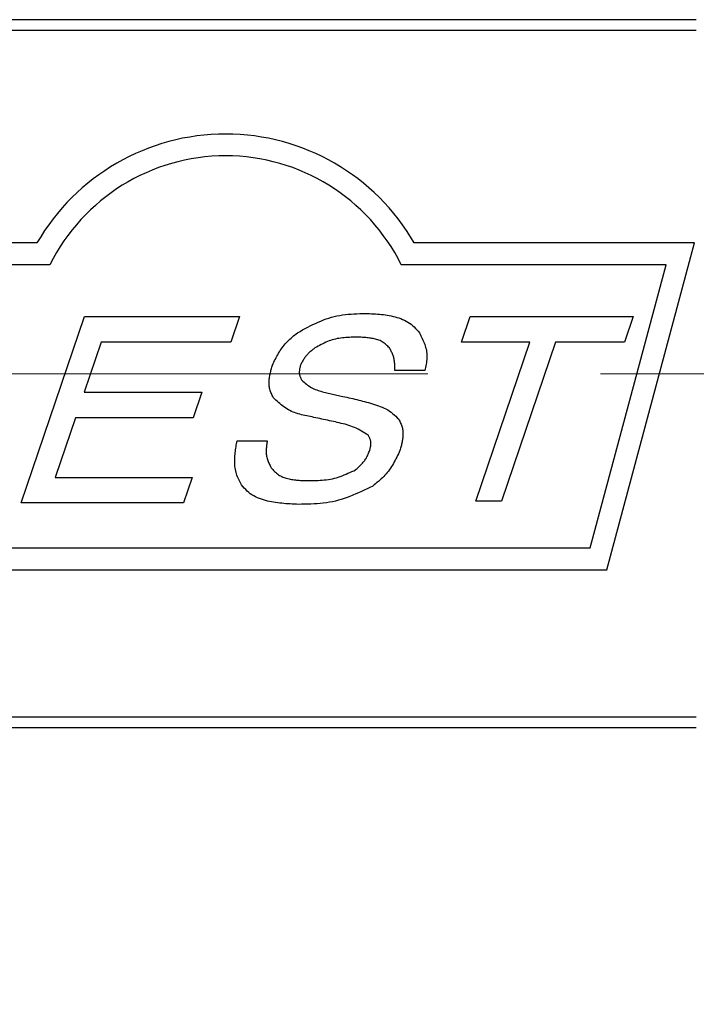
# Model space of a CAD drawing. Units: millimetres. Extents: x -266 to 266, y -196 to 195.
# Drawn here: x 238 to 244, y -159 to -150 of the extents above; entities that cross this region are included whole.
import ezdxf

# ---------------------------------------------------------------- set-up
doc = ezdxf.new("R2010")
doc.units = ezdxf.units.MM
doc.header["$LTSCALE"] = 0.25
doc.linetypes.add('CENTER', pattern=[50.8, 31.75, -6.35, 6.35, -6.35])
doc.styles.add('dcStyle0', font='ＭＳ ゴシック', dxfattribs={"width": 0.9})
doc.dimstyles.new('dc_Rotated', dxfattribs={"dimtxt": 3.5, "dimasz": 3.000226, "dimexe": 1, "dimexo": 2, "dimgap": 1, "dimtad": 3, "dimdsep": 46, "dimtxsty": 'dcStyle0', "dimblk1": 'OPEN30', "dimblk2": 'OPEN30', "dimsah": 1, "dimcen": 0.09, "dimclrd": 7, "dimclre": 7, "dimclrt": 7, "dimadec": 0, "dimazin": 2, "dimtfac": 1, "dimtdec": 4, "dimtmove": 0, "dimatfit": 3, "dimfxl": 1, "dimarcsym": 0})

# ---------------------------------------------------------------- blocks, each defined once
blk = doc.blocks.new('DC_GROUP_295 ハイドロック_245')
at = {"color": 2, "linetype": 'Continuous', "lineweight": 25}
for p, q in [((240.0457, -153.6843), (240.0442, -153.6947)), ((240.0364, -153.7669), (240.0361, -153.7771)), ((240.037, -153.7567), (240.0364, -153.7669)), ((240.0378, -153.7464), (240.037, -153.7567)), ((240.0388, -153.7361), (240.0378, -153.7464)), ((240.04, -153.7258), (240.0388, -153.7361)), ((240.0413, -153.7154), (240.04, -153.7258)), ((240.0427, -153.705), (240.0413, -153.7154)), ((240.0442, -153.6947), (240.0427, -153.705)), ((240.0361, -153.7771), (240.0362, -153.7872)), ((240.0362, -153.7872), (240.0366, -153.7973)), ((240.0366, -153.7973), (240.0373, -153.8073)), ((240.0373, -153.8073), (240.0385, -153.8173)), ((240.0385, -153.8173), (240.0402, -153.8271)), ((240.0402, -153.8271), (240.0423, -153.8369)), ((240.0423, -153.8369), (240.0449, -153.8466)), ((240.0449, -153.8466), (240.0478, -153.8563)), ((240.0478, -153.8563), (240.0511, -153.8659)), ((240.0511, -153.8659), (240.0548, -153.8754)), ((240.0548, -153.8754), (240.0587, -153.8849)), ((240.0587, -153.8849), (240.0628, -153.8943)), ((240.0628, -153.8943), (240.0671, -153.9038)), ((240.0671, -153.9038), (240.0715, -153.9132)), ((240.0715, -153.9132), (240.076, -153.9226)), ((240.076, -153.9226), (240.0806, -153.9319))]:
    blk.add_line(p, q, dxfattribs=at)
blk = doc.blocks.new('DC_GROUP_295 ハイドロック_246')
at = {"color": 2, "linetype": 'Continuous', "lineweight": 25}
for p, q in [((240.0806, -153.9319), (240.0886, -153.9407)), ((240.0886, -153.9407), (240.0966, -153.9494)), ((240.0966, -153.9494), (240.1047, -153.958)), ((240.1047, -153.958), (240.113, -153.9663)), ((240.113, -153.9663), (240.1214, -153.9744)), ((240.1214, -153.9744), (240.1301, -153.9821)), ((240.1301, -153.9821), (240.1391, -153.9894)), ((240.1391, -153.9894), (240.1485, -153.9962)), ((240.1485, -153.9962), (240.1582, -154.0025)), ((240.1582, -154.0025), (240.1683, -154.0082)), ((240.1683, -154.0082), (240.1788, -154.0134)), ((240.1788, -154.0134), (240.1895, -154.018)), ((240.1895, -154.018), (240.2005, -154.0223)), ((240.2005, -154.0223), (240.2117, -154.026)), ((240.2117, -154.026), (240.223, -154.0294)), ((240.223, -154.0294), (240.2344, -154.0324)), ((240.2344, -154.0324), (240.2459, -154.0351)), ((240.2459, -154.0351), (240.2575, -154.0375)), ((240.2575, -154.0375), (240.269, -154.0396)), ((240.269, -154.0396), (240.2806, -154.0414)), ((240.2806, -154.0414), (240.2922, -154.043)), ((240.2922, -154.043), (240.3037, -154.0444)), ((240.3037, -154.0444), (240.3154, -154.0456)), ((240.3154, -154.0456), (240.327, -154.0467)), ((240.327, -154.0467), (240.3386, -154.0476)), ((240.3386, -154.0476), (240.3503, -154.0484)), ((240.3503, -154.0484), (240.3619, -154.0491)), ((240.3619, -154.0491), (240.3736, -154.0497)), ((240.3736, -154.0497), (240.3852, -154.0503)), ((240.3852, -154.0503), (240.3969, -154.0508))]:
    blk.add_line(p, q, dxfattribs=at)
blk = doc.blocks.new('DC_GROUP_295 ハイドロック_247')
at = {"color": 2, "linetype": 'Continuous', "lineweight": 25}
for p, q in [((240.8392, -153.9599), (240.8566, -153.9517)), ((240.5504, -154.0463), (240.5693, -154.0445)), ((240.5693, -154.0445), (240.5881, -154.0424)), ((240.5881, -154.0424), (240.6068, -154.0397)), ((240.6068, -154.0397), (240.6254, -154.0366)), ((240.6254, -154.0366), (240.6438, -154.0329)), ((240.6438, -154.0329), (240.6622, -154.0286)), ((240.6622, -154.0286), (240.6803, -154.0237)), ((240.6803, -154.0237), (240.6983, -154.0182)), ((240.6983, -154.0182), (240.7162, -154.0122)), ((240.7162, -154.0122), (240.734, -154.0056)), ((240.734, -154.0056), (240.7517, -153.9987)), ((240.7517, -153.9987), (240.7693, -153.9914)), ((240.7693, -153.9914), (240.7869, -153.9838)), ((240.7869, -153.9838), (240.8044, -153.976)), ((240.8044, -153.976), (240.8218, -153.968)), ((240.8218, -153.968), (240.8392, -153.9599)), ((240.3969, -154.0508), (240.4162, -154.0507)), ((240.4162, -154.0507), (240.4355, -154.0506)), ((240.4355, -154.0506), (240.4547, -154.0504)), ((240.4547, -154.0504), (240.474, -154.05)), ((240.474, -154.05), (240.4932, -154.0495)), ((240.4932, -154.0495), (240.5123, -154.0487)), ((240.5123, -154.0487), (240.5314, -154.0476)), ((240.5314, -154.0476), (240.5504, -154.0463))]:
    blk.add_line(p, q, dxfattribs=at)
blk = doc.blocks.new('DC_GROUP_295 ハイドロック_248')
at = {"color": 2, "linetype": 'Continuous', "lineweight": 25}
for p, q in [((240.9831, -153.7818), (240.9865, -153.7734)), ((240.9381, -153.8688), (240.9432, -153.8616)), ((240.9432, -153.8616), (240.948, -153.8542)), ((240.948, -153.8542), (240.9525, -153.8466)), ((240.9525, -153.8466), (240.9569, -153.8388)), ((240.9569, -153.8388), (240.961, -153.831)), ((240.961, -153.831), (240.965, -153.823)), ((240.965, -153.823), (240.9688, -153.8149)), ((240.9688, -153.8149), (240.9725, -153.8067)), ((240.9725, -153.8067), (240.9761, -153.7984)), ((240.9761, -153.7984), (240.9796, -153.7901)), ((240.9796, -153.7901), (240.9831, -153.7818)), ((240.8566, -153.9517), (240.8634, -153.9457)), ((240.8634, -153.9457), (240.8702, -153.9397)), ((240.8702, -153.9397), (240.877, -153.9337)), ((240.877, -153.9337), (240.8837, -153.9276)), ((240.8837, -153.9276), (240.8903, -153.9215)), ((240.8903, -153.9215), (240.8968, -153.9153)), ((240.8968, -153.9153), (240.9032, -153.909)), ((240.9032, -153.909), (240.9095, -153.9026)), ((240.9095, -153.9026), (240.9156, -153.8961)), ((240.9156, -153.8961), (240.9215, -153.8895)), ((240.9215, -153.8895), (240.9273, -153.8827)), ((240.9273, -153.8827), (240.9328, -153.8759)), ((240.9328, -153.8759), (240.9381, -153.8688))]:
    blk.add_line(p, q, dxfattribs=at)
blk = doc.blocks.new('DC_GROUP_295 ハイドロック_249')
at = {"color": 2, "linetype": 'Continuous', "lineweight": 25}
for p, q in [((240.9767, -153.64), (240.974, -153.6347)), ((240.9792, -153.6453), (240.9767, -153.64)), ((240.9818, -153.6506), (240.9792, -153.6453)), ((240.9842, -153.6559), (240.9818, -153.6506)), ((240.9865, -153.6613), (240.9842, -153.6559)), ((240.9887, -153.6666), (240.9865, -153.6613)), ((240.9907, -153.672), (240.9887, -153.6666)), ((240.9924, -153.6774), (240.9907, -153.672)), ((240.994, -153.6828), (240.9924, -153.6774)), ((240.9953, -153.6883), (240.994, -153.6828)), ((240.9865, -153.7734), (240.988, -153.7676)), ((240.988, -153.7676), (240.9894, -153.7619)), ((240.9894, -153.7619), (240.9908, -153.7561)), ((240.9908, -153.7561), (240.9921, -153.7503)), ((240.9921, -153.7503), (240.9933, -153.7446)), ((240.9933, -153.7446), (240.9944, -153.7388)), ((240.9944, -153.7388), (240.9954, -153.7331)), ((240.9962, -153.6938), (240.9953, -153.6883)), ((240.9954, -153.7331), (240.9962, -153.7274)), ((240.9969, -153.6993), (240.9962, -153.6938)), ((240.9962, -153.7274), (240.9968, -153.7217)), ((240.9968, -153.7217), (240.9972, -153.7161)), ((240.9973, -153.7048), (240.9969, -153.6993)), ((240.9972, -153.7161), (240.9974, -153.7104)), ((240.9974, -153.7104), (240.9973, -153.7048))]:
    blk.add_line(p, q, dxfattribs=at)
blk = doc.blocks.new('DC_GROUP_295 ハイドロック_250')
at = {"color": 2, "linetype": 'Continuous', "lineweight": 25}
for p, q in [((240.4745, -153.4701), (240.4567, -153.4663)), ((240.4924, -153.4739), (240.4745, -153.4701)), ((240.5102, -153.4776), (240.4924, -153.4739)), ((240.528, -153.4814), (240.5102, -153.4776)), ((240.5459, -153.4852), (240.528, -153.4814)), ((240.5637, -153.489), (240.5459, -153.4852)), ((240.5816, -153.4929), (240.5637, -153.489)), ((240.5995, -153.4967), (240.5816, -153.4929)), ((240.6173, -153.5006), (240.5995, -153.4967)), ((240.6352, -153.5045), (240.6173, -153.5006)), ((240.6531, -153.5085), (240.6352, -153.5045)), ((240.671, -153.5125), (240.6531, -153.5085)), ((240.6889, -153.5165), (240.671, -153.5125)), ((240.7068, -153.5206), (240.6889, -153.5165)), ((240.7247, -153.5248), (240.7068, -153.5206)), ((240.7425, -153.5291), (240.7247, -153.5248)), ((240.7603, -153.5337), (240.7425, -153.5291)), ((240.778, -153.5386), (240.7603, -153.5337)), ((240.7954, -153.5439), (240.778, -153.5386)), ((240.8127, -153.5497), (240.7954, -153.5439)), ((240.8298, -153.556), (240.8127, -153.5497)), ((240.8466, -153.563), (240.8298, -153.556)), ((240.8631, -153.5705), (240.8466, -153.563)), ((240.8794, -153.5787), (240.8631, -153.5705)), ((240.8955, -153.5873), (240.8794, -153.5787)), ((240.9114, -153.5963), (240.8955, -153.5873)), ((240.9272, -153.6056), (240.9114, -153.5963)), ((240.9429, -153.6152), (240.9272, -153.6056)), ((240.9585, -153.6249), (240.9429, -153.6152)), ((240.974, -153.6347), (240.9585, -153.6249))]:
    blk.add_line(p, q, dxfattribs=at)
blk = doc.blocks.new('DC_GROUP_295 ハイドロック_251')
at = {"color": 2, "linetype": 'Continuous', "lineweight": 25}
for p, q in [((240.1131, -153.2994), (240.1012, -153.288)), ((240.125, -153.3108), (240.1131, -153.2994)), ((240.1371, -153.322), (240.125, -153.3108)), ((240.1492, -153.3331), (240.1371, -153.322)), ((240.1615, -153.3439), (240.1492, -153.3331)), ((240.1739, -153.3545), (240.1615, -153.3439)), ((240.1865, -153.3646), (240.1739, -153.3545)), ((240.1993, -153.3744), (240.1865, -153.3646)), ((240.2124, -153.3836), (240.1993, -153.3744)), ((240.2258, -153.3923), (240.2124, -153.3836)), ((240.2395, -153.4004), (240.2258, -153.3923)), ((240.2535, -153.4079), (240.2395, -153.4004)), ((240.2679, -153.4148), (240.2535, -153.4079)), ((240.2826, -153.421), (240.2679, -153.4148)), ((240.2975, -153.4268), (240.2826, -153.421)), ((240.3127, -153.4321), (240.2975, -153.4268)), ((240.3282, -153.437), (240.3127, -153.4321)), ((240.3438, -153.4415), (240.3282, -153.437)), ((240.3596, -153.4456), (240.3438, -153.4415)), ((240.3755, -153.4495), (240.3596, -153.4456)), ((240.3916, -153.4531), (240.3755, -153.4495)), ((240.4078, -153.4566), (240.3916, -153.4531)), ((240.4241, -153.4599), (240.4078, -153.4566)), ((240.4404, -153.4631), (240.4241, -153.4599)), ((240.4567, -153.4663), (240.4404, -153.4631))]:
    blk.add_line(p, q, dxfattribs=at)
blk = doc.blocks.new('DC_GROUP_295 ハイドロック_252')
at = {"color": 2, "linetype": 'Continuous', "lineweight": 25}
for p, q in [((240.0749, -153.06), (240.0773, -153.0501)), ((240.0773, -153.0501), (240.0798, -153.0402)), ((240.0798, -153.0402), (240.0824, -153.0303)), ((240.0824, -153.0303), (240.0851, -153.0204)), ((240.0851, -153.0204), (240.0878, -153.0105)), ((240.0878, -153.0105), (240.0906, -153.0006)), ((240.0906, -153.0006), (240.0934, -152.9908)), ((240.0627, -153.1515), (240.063, -153.1412)), ((240.063, -153.1412), (240.0636, -153.1309)), ((240.0636, -153.1309), (240.0645, -153.1206)), ((240.0645, -153.1206), (240.0657, -153.1104)), ((240.0657, -153.1104), (240.0671, -153.1002)), ((240.0671, -153.1002), (240.0688, -153.0901)), ((240.0688, -153.0901), (240.0707, -153.08)), ((240.0707, -153.08), (240.0727, -153.07)), ((240.0727, -153.07), (240.0749, -153.06)), ((240.0628, -153.1618), (240.0627, -153.1515)), ((240.0632, -153.1721), (240.0628, -153.1618)), ((240.0641, -153.1823), (240.0632, -153.1721)), ((240.0655, -153.1925), (240.0641, -153.1823)), ((240.0673, -153.2025), (240.0655, -153.1925)), ((240.0696, -153.2124), (240.0673, -153.2025)), ((240.0724, -153.2222), (240.0696, -153.2124)), ((240.0757, -153.2318), (240.0724, -153.2222)), ((240.0794, -153.2413), (240.0757, -153.2318)), ((240.0834, -153.2508), (240.0794, -153.2413)), ((240.0876, -153.2601), (240.0834, -153.2508)), ((240.092, -153.2695), (240.0876, -153.2601)), ((240.0965, -153.2787), (240.092, -153.2695)), ((240.1012, -153.288), (240.0965, -153.2787))]:
    blk.add_line(p, q, dxfattribs=at)
blk = doc.blocks.new('DC_GROUP_295 ハイドロック_253')
at = {"color": 2, "linetype": 'Continuous', "lineweight": 25}
for p, q in [((240.2203, -152.7844), (240.2308, -152.7736)), ((240.2308, -152.7736), (240.2417, -152.7631)), ((240.2417, -152.7631), (240.2528, -152.7528)), ((240.2528, -152.7528), (240.2642, -152.7426)), ((240.2642, -152.7426), (240.2758, -152.7326)), ((240.2758, -152.7326), (240.2875, -152.7228)), ((240.2875, -152.7228), (240.2993, -152.713)), ((240.2993, -152.713), (240.3112, -152.7033)), ((240.3112, -152.7033), (240.3231, -152.6936)), ((240.1491, -152.8814), (240.1569, -152.8684)), ((240.1569, -152.8684), (240.1649, -152.8555)), ((240.1649, -152.8555), (240.1732, -152.8429)), ((240.1732, -152.8429), (240.1818, -152.8306)), ((240.1818, -152.8306), (240.1909, -152.8186)), ((240.1909, -152.8186), (240.2003, -152.8069)), ((240.2003, -152.8069), (240.2101, -152.7955)), ((240.2101, -152.7955), (240.2203, -152.7844)), ((240.1068, -152.963), (240.1135, -152.9491)), ((240.1135, -152.9491), (240.1203, -152.9353)), ((240.1203, -152.9353), (240.1273, -152.9216)), ((240.1273, -152.9216), (240.1344, -152.9081)), ((240.1344, -152.9081), (240.1416, -152.8946)), ((240.1416, -152.8946), (240.1491, -152.8814)), ((240.0934, -152.9908), (240.1001, -152.9769)), ((240.1001, -152.9769), (240.1068, -152.963))]:
    blk.add_line(p, q, dxfattribs=at)
blk = doc.blocks.new('DC_GROUP_295 ハイドロック_254')
at = {"color": 2, "linetype": 'Continuous', "lineweight": 25}
for p, q in [((240.4885, -152.6071), (240.5125, -152.5961)), ((240.5125, -152.5961), (240.5366, -152.5857)), ((240.5366, -152.5857), (240.5609, -152.5759)), ((240.5609, -152.5759), (240.5854, -152.5668)), ((240.5854, -152.5668), (240.6101, -152.5584)), ((240.6101, -152.5584), (240.635, -152.5509)), ((240.635, -152.5509), (240.6602, -152.5443)), ((240.6602, -152.5443), (240.6855, -152.5386)), ((240.6855, -152.5386), (240.7112, -152.5337)), ((240.7112, -152.5337), (240.737, -152.5297)), ((240.737, -152.5297), (240.763, -152.5264)), ((240.763, -152.5264), (240.7892, -152.5237)), ((240.7892, -152.5237), (240.8155, -152.5215)), ((240.8155, -152.5215), (240.8419, -152.5197)), ((240.8419, -152.5197), (240.8685, -152.5183)), ((240.8685, -152.5183), (240.8951, -152.5171)), ((240.8951, -152.5171), (240.9217, -152.5162)), ((240.9217, -152.5162), (240.9484, -152.5153)), ((240.3231, -152.6936), (240.3466, -152.6807)), ((240.3466, -152.6807), (240.3701, -152.6678)), ((240.3701, -152.6678), (240.3936, -152.6551)), ((240.3936, -152.6551), (240.4172, -152.6426)), ((240.4172, -152.6426), (240.4409, -152.6304)), ((240.4409, -152.6304), (240.4646, -152.6185)), ((240.4646, -152.6185), (240.4885, -152.6071))]:
    blk.add_line(p, q, dxfattribs=at)
blk = doc.blocks.new('DC_GROUP_295 ハイドロック_255')
at = {"color": 2, "linetype": 'Continuous', "lineweight": 25}
for p, q in [((240.5983, -152.7745), (240.5837, -152.7808)), ((240.613, -152.7687), (240.5983, -152.7745)), ((240.6278, -152.7633), (240.613, -152.7687)), ((240.6427, -152.7584), (240.6278, -152.7633)), ((240.6579, -152.7542), (240.6427, -152.7584)), ((240.6732, -152.7505), (240.6579, -152.7542)), ((240.6886, -152.7473), (240.6732, -152.7505)), ((240.7042, -152.7445), (240.6886, -152.7473)), ((240.7198, -152.7422), (240.7042, -152.7445)), ((240.7356, -152.7402), (240.7198, -152.7422)), ((240.7515, -152.7386), (240.7356, -152.7402)), ((240.7675, -152.7373), (240.7515, -152.7386)), ((240.7835, -152.7362), (240.7675, -152.7373)), ((240.7996, -152.7354), (240.7835, -152.7362)), ((240.8157, -152.7347), (240.7996, -152.7354)), ((240.8319, -152.7341), (240.8157, -152.7347)), ((240.8481, -152.7337), (240.8319, -152.7341)), ((240.8643, -152.7332), (240.8481, -152.7337)), ((240.498, -152.8245), (240.4838, -152.8323)), ((240.5122, -152.8168), (240.498, -152.8245)), ((240.5263, -152.8091), (240.5122, -152.8168)), ((240.5406, -152.8017), (240.5263, -152.8091)), ((240.5549, -152.7944), (240.5406, -152.8017)), ((240.5692, -152.7874), (240.5549, -152.7944)), ((240.5837, -152.7808), (240.5692, -152.7874))]:
    blk.add_line(p, q, dxfattribs=at)
blk = doc.blocks.new('DC_GROUP_295 ハイドロック_256')
at = {"color": 2, "linetype": 'Continuous', "lineweight": 25}
for p, q in [((240.4379, -152.8696), (240.4317, -152.8752)), ((240.4443, -152.8641), (240.4379, -152.8696)), ((240.4507, -152.8587), (240.4443, -152.8641)), ((240.4572, -152.8533), (240.4507, -152.8587)), ((240.4638, -152.848), (240.4572, -152.8533)), ((240.4705, -152.8427), (240.4638, -152.848)), ((240.4772, -152.8375), (240.4705, -152.8427)), ((240.4838, -152.8323), (240.4772, -152.8375)), ((240.3665, -152.9608), (240.3626, -152.9682)), ((240.3705, -152.9534), (240.3665, -152.9608)), ((240.3747, -152.9461), (240.3705, -152.9534)), ((240.3789, -152.9389), (240.3747, -152.9461)), ((240.3833, -152.9318), (240.3789, -152.9389)), ((240.3879, -152.9249), (240.3833, -152.9318)), ((240.3927, -152.9181), (240.3879, -152.9249)), ((240.3976, -152.9115), (240.3927, -152.9181)), ((240.4028, -152.9051), (240.3976, -152.9115)), ((240.4083, -152.8988), (240.4028, -152.9051)), ((240.4139, -152.8927), (240.4083, -152.8988)), ((240.4196, -152.8867), (240.4139, -152.8927)), ((240.4256, -152.8809), (240.4196, -152.8867)), ((240.4317, -152.8752), (240.4256, -152.8809)), ((240.3548, -152.9832), (240.351, -152.9908)), ((240.3587, -152.9757), (240.3548, -152.9832)), ((240.3626, -152.9682), (240.3587, -152.9757))]:
    blk.add_line(p, q, dxfattribs=at)
blk = doc.blocks.new('DC_GROUP_295 ハイドロック_257')
at = {"color": 2, "linetype": 'Continuous', "lineweight": 25}
for p, q in [((240.3401, -153.0481), (240.3399, -153.0537)), ((240.3405, -153.0425), (240.3401, -153.0481)), ((240.3412, -153.0368), (240.3405, -153.0425)), ((240.342, -153.0311), (240.3412, -153.0368)), ((240.343, -153.0254), (240.342, -153.0311)), ((240.3441, -153.0196), (240.343, -153.0254)), ((240.3453, -153.0139), (240.3441, -153.0196)), ((240.3467, -153.0081), (240.3453, -153.0139)), ((240.3481, -153.0023), (240.3467, -153.0081)), ((240.3495, -152.9966), (240.3481, -153.0023)), ((240.351, -152.9908), (240.3495, -152.9966)), ((240.3399, -153.0537), (240.34, -153.0593)), ((240.34, -153.0593), (240.3403, -153.0649)), ((240.3403, -153.0649), (240.341, -153.0704)), ((240.341, -153.0704), (240.3419, -153.0759)), ((240.3419, -153.0759), (240.3432, -153.0814)), ((240.3432, -153.0814), (240.3447, -153.0868)), ((240.3447, -153.0868), (240.3465, -153.0922)), ((240.3465, -153.0922), (240.3485, -153.0976)), ((240.3485, -153.0976), (240.3507, -153.1029)), ((240.3507, -153.1029), (240.353, -153.1083)), ((240.353, -153.1083), (240.3554, -153.1136)), ((240.3554, -153.1136), (240.3579, -153.1189)), ((240.3579, -153.1189), (240.3605, -153.1242)), ((240.3605, -153.1242), (240.3631, -153.1295))]:
    blk.add_line(p, q, dxfattribs=at)
blk = doc.blocks.new('DC_GROUP_295 ハイドロック_258')
at = {"color": 2, "linetype": 'Continuous', "lineweight": 25}
for p, q in [((240.3631, -153.1295), (240.3736, -153.1385)), ((240.3736, -153.1385), (240.3842, -153.1474)), ((240.3842, -153.1474), (240.3948, -153.1561)), ((240.3948, -153.1561), (240.4055, -153.1647)), ((240.4055, -153.1647), (240.4164, -153.173)), ((240.4164, -153.173), (240.4275, -153.1809)), ((240.4275, -153.1809), (240.4389, -153.1884)), ((240.4389, -153.1884), (240.4505, -153.1953)), ((240.4505, -153.1953), (240.4624, -153.2018)), ((240.4624, -153.2018), (240.4747, -153.2076)), ((240.4747, -153.2076), (240.4872, -153.213)), ((240.4872, -153.213), (240.5, -153.2179)), ((240.5, -153.2179), (240.5129, -153.2224)), ((240.5129, -153.2224), (240.526, -153.2266)), ((240.526, -153.2266), (240.5392, -153.2306)), ((240.5392, -153.2306), (240.5525, -153.2343)), ((240.5525, -153.2343), (240.5658, -153.2379)), ((240.5658, -153.2379), (240.5791, -153.2414)), ((240.5791, -153.2414), (240.5924, -153.2448)), ((240.5924, -153.2448), (240.6057, -153.2481)), ((240.6057, -153.2481), (240.6191, -153.2513)), ((240.6191, -153.2513), (240.6324, -153.2545)), ((240.6324, -153.2545), (240.6457, -153.2576)), ((240.6457, -153.2576), (240.659, -153.2606)), ((240.659, -153.2606), (240.6723, -153.2636)), ((240.6723, -153.2636), (240.6856, -153.2665)), ((240.6856, -153.2665), (240.6989, -153.2694)), ((240.6989, -153.2694), (240.7122, -153.2723)), ((240.7122, -153.2723), (240.7255, -153.2752)), ((240.7255, -153.2752), (240.7389, -153.2781))]:
    blk.add_line(p, q, dxfattribs=at)
blk = doc.blocks.new('DC_GROUP_295 ハイドロック_259')
at = {"color": 2, "linetype": 'Continuous', "lineweight": 25}
for p, q in [((240.9622, -154.1254), (240.9362, -154.1378)), ((240.9881, -154.1129), (240.9622, -154.1254)), ((241.014, -154.1003), (240.9881, -154.1129)), ((240.7254, -154.2233), (240.6985, -154.2313)), ((240.7522, -154.2146), (240.7254, -154.2233)), ((240.7789, -154.2051), (240.7522, -154.2146)), ((240.8054, -154.1951), (240.7789, -154.2051)), ((240.8317, -154.1845), (240.8054, -154.1951)), ((240.858, -154.1733), (240.8317, -154.1845)), ((240.8841, -154.1618), (240.858, -154.1733)), ((240.9102, -154.1499), (240.8841, -154.1618)), ((240.9362, -154.1378), (240.9102, -154.1499)), ((240.3614, -154.2683), (240.3327, -154.2688)), ((240.3901, -154.2678), (240.3614, -154.2683)), ((240.4187, -154.2671), (240.3901, -154.2678)), ((240.4473, -154.2662), (240.4187, -154.2671)), ((240.4758, -154.2648), (240.4473, -154.2662)), ((240.5042, -154.2631), (240.4758, -154.2648)), ((240.5324, -154.2608), (240.5042, -154.2631)), ((240.5606, -154.2579), (240.5324, -154.2608)), ((240.5885, -154.2543), (240.5606, -154.2579)), ((240.6163, -154.2499), (240.5885, -154.2543)), ((240.6439, -154.2446), (240.6163, -154.2499)), ((240.6713, -154.2384), (240.6439, -154.2446)), ((240.6985, -154.2313), (240.6713, -154.2384))]:
    blk.add_line(p, q, dxfattribs=at)
blk = doc.blocks.new('DC_GROUP_295 ハイドロック_260')
at = {"color": 2, "linetype": 'Continuous', "lineweight": 25}
for p, q in [((239.8216, -154.1049), (239.8087, -154.0904)), ((239.8346, -154.1191), (239.8216, -154.1049)), ((239.8478, -154.133), (239.8346, -154.1191)), ((239.8615, -154.1464), (239.8478, -154.133)), ((239.8756, -154.1592), (239.8615, -154.1464)), ((239.8903, -154.1711), (239.8756, -154.1592)), ((239.9058, -154.182), (239.8903, -154.1711)), ((239.922, -154.1918), (239.9058, -154.182)), ((239.9389, -154.2007), (239.922, -154.1918)), ((239.9563, -154.2087), (239.9389, -154.2007)), ((239.9742, -154.2158), (239.9563, -154.2087)), ((239.9924, -154.2223), (239.9742, -154.2158)), ((240.0108, -154.2281), (239.9924, -154.2223)), ((240.0293, -154.2333), (240.0108, -154.2281)), ((240.0479, -154.238), (240.0293, -154.2333)), ((240.0666, -154.2422), (240.0479, -154.238)), ((240.0853, -154.246), (240.0666, -154.2422)), ((240.1041, -154.2494), (240.0853, -154.246)), ((240.123, -154.2523), (240.1041, -154.2494)), ((240.1419, -154.255), (240.123, -154.2523)), ((240.1608, -154.2573), (240.1419, -154.255)), ((240.1798, -154.2593), (240.1608, -154.2573)), ((240.1988, -154.261), (240.1798, -154.2593)), ((240.2179, -154.2625), (240.1988, -154.261)), ((240.237, -154.2639), (240.2179, -154.2625)), ((240.2561, -154.265), (240.237, -154.2639)), ((240.2752, -154.2661), (240.2561, -154.265)), ((240.2944, -154.267), (240.2752, -154.2661)), ((240.3135, -154.2679), (240.2944, -154.267)), ((240.3327, -154.2688), (240.3135, -154.2679))]:
    blk.add_line(p, q, dxfattribs=at)
blk = doc.blocks.new('DC_GROUP_295 ハイドロック_261')
at = {"color": 2, "linetype": 'Continuous', "lineweight": 25}
for p, q in [((239.766, -153.698), (239.7684, -153.6843)), ((239.7533, -153.7808), (239.7551, -153.767)), ((239.7551, -153.767), (239.757, -153.7531)), ((239.757, -153.7531), (239.7592, -153.7394)), ((239.7592, -153.7394), (239.7614, -153.7256)), ((239.7614, -153.7256), (239.7637, -153.7118)), ((239.7637, -153.7118), (239.766, -153.698)), ((239.7471, -153.8642), (239.7475, -153.8503)), ((239.7472, -153.8783), (239.7471, -153.8642)), ((239.7475, -153.8503), (239.7481, -153.8363)), ((239.7481, -153.8363), (239.749, -153.8224)), ((239.749, -153.8224), (239.7502, -153.8085)), ((239.7502, -153.8085), (239.7516, -153.7946)), ((239.7516, -153.7946), (239.7533, -153.7808)), ((239.7475, -153.8923), (239.7472, -153.8783)), ((239.7483, -153.9063), (239.7475, -153.8923)), ((239.7496, -153.9203), (239.7483, -153.9063)), ((239.7513, -153.9342), (239.7496, -153.9203)), ((239.7534, -153.948), (239.7513, -153.9342)), ((239.7561, -153.9617), (239.7534, -153.948)), ((239.7594, -153.9752), (239.7561, -153.9617)), ((239.7633, -153.9885), (239.7594, -153.9752)), ((239.7677, -154.0017), (239.7633, -153.9885)), ((239.7726, -154.0147), (239.7677, -154.0017)), ((239.778, -154.0275), (239.7726, -154.0147)), ((239.7837, -154.0403), (239.778, -154.0275)), ((239.7897, -154.0529), (239.7837, -154.0403)), ((239.7959, -154.0654), (239.7897, -154.0529)), ((239.8023, -154.078), (239.7959, -154.0654)), ((239.8087, -154.0904), (239.8023, -154.078))]:
    blk.add_line(p, q, dxfattribs=at)
blk = doc.blocks.new('DC_GROUP_295 ハイドロック_262')
at = {"color": 2, "linetype": 'Continuous', "lineweight": 25}
for p, q in [((240.8753, -152.7337), (240.8643, -152.7332)), ((240.8862, -152.7341), (240.8753, -152.7337)), ((240.8971, -152.7346), (240.8862, -152.7341)), ((240.9081, -152.7351), (240.8971, -152.7346)), ((240.919, -152.7357), (240.9081, -152.7351)), ((240.9299, -152.7364), (240.919, -152.7357)), ((240.9409, -152.7372), (240.9299, -152.7364)), ((240.9518, -152.7381), (240.9409, -152.7372)), ((240.9628, -152.7391), (240.9518, -152.7381)), ((240.9737, -152.7403), (240.9628, -152.7391)), ((240.9847, -152.7416), (240.9737, -152.7403)), ((240.9956, -152.7432), (240.9847, -152.7416)), ((241.0066, -152.7449), (240.9956, -152.7432)), ((241.0175, -152.7468), (241.0066, -152.7449)), ((241.0285, -152.749), (241.0175, -152.7468)), ((241.0393, -152.7514), (241.0285, -152.749)), ((241.0501, -152.7543), (241.0393, -152.7514)), ((241.0607, -152.7575), (241.0501, -152.7543)), ((241.0711, -152.7611), (241.0607, -152.7575)), ((241.0812, -152.7653), (241.0711, -152.7611)), ((241.091, -152.7699), (241.0812, -152.7653)), ((241.1005, -152.7752), (241.091, -152.7699)), ((241.1096, -152.7811), (241.1005, -152.7752)), ((241.1185, -152.7874), (241.1096, -152.7811)), ((241.127, -152.7942), (241.1185, -152.7874)), ((241.1354, -152.8014), (241.127, -152.7942)), ((241.1435, -152.8089), (241.1354, -152.8014)), ((241.1516, -152.8165), (241.1435, -152.8089)), ((241.1595, -152.8244), (241.1516, -152.8165)), ((241.1674, -152.8323), (241.1595, -152.8244))]:
    blk.add_line(p, q, dxfattribs=at)
blk = doc.blocks.new('DC_GROUP_295 ハイドロック_263')
at = {"color": 2, "linetype": 'Continuous', "lineweight": 25}
for p, q in [((240.9484, -152.5153), (240.9666, -152.5161)), ((240.9666, -152.5161), (240.9849, -152.517)), ((240.9849, -152.517), (241.0032, -152.5179)), ((241.0032, -152.5179), (241.0214, -152.5189)), ((241.0214, -152.5189), (241.0396, -152.5201)), ((241.0396, -152.5201), (241.0578, -152.5215)), ((241.0578, -152.5215), (241.076, -152.523)), ((241.076, -152.523), (241.0941, -152.5248)), ((241.0941, -152.5248), (241.1121, -152.5269)), ((241.1121, -152.5269), (241.1301, -152.5293)), ((241.1301, -152.5293), (241.148, -152.532)), ((241.148, -152.532), (241.1659, -152.5351)), ((241.1659, -152.5351), (241.1837, -152.5386)), ((241.1837, -152.5386), (241.2014, -152.5425)), ((241.2014, -152.5425), (241.219, -152.5469)), ((241.219, -152.5469), (241.2365, -152.5519)), ((241.2365, -152.5519), (241.2539, -152.5574)), ((241.2539, -152.5574), (241.2712, -152.5634)), ((241.2712, -152.5634), (241.2882, -152.5701)), ((241.2882, -152.5701), (241.3049, -152.5776)), ((241.3049, -152.5776), (241.3212, -152.5858)), ((241.3212, -152.5858), (241.337, -152.5948)), ((241.337, -152.5948), (241.3521, -152.6046)), ((241.3521, -152.6046), (241.3666, -152.6155)), ((241.3666, -152.6155), (241.3803, -152.6271)), ((241.3803, -152.6271), (241.3934, -152.6396)), ((241.3934, -152.6396), (241.4061, -152.6526)), ((241.4061, -152.6526), (241.4185, -152.666)), ((241.4185, -152.666), (241.4306, -152.6797)), ((241.4306, -152.6797), (241.4426, -152.6936))]:
    blk.add_line(p, q, dxfattribs=at)
blk = doc.blocks.new('DC_GROUP_295 ハイドロック_264')
at = {"color": 2, "linetype": 'Continuous', "lineweight": 25}
for p, q in [((241.4426, -152.6936), (241.4492, -152.7069)), ((241.4492, -152.7069), (241.4558, -152.7202)), ((241.4558, -152.7202), (241.4623, -152.7336)), ((241.4623, -152.7336), (241.4685, -152.7469)), ((241.4685, -152.7469), (241.4746, -152.7603)), ((241.4746, -152.7603), (241.4804, -152.7738)), ((241.4804, -152.7738), (241.4859, -152.7872)), ((241.4859, -152.7872), (241.491, -152.8007)), ((241.491, -152.8007), (241.4956, -152.8143)), ((241.4956, -152.8143), (241.4998, -152.8279)), ((241.4998, -152.8279), (241.5034, -152.8416)), ((241.5034, -152.8416), (241.5064, -152.8553)), ((241.5064, -152.8553), (241.5087, -152.8692)), ((241.5087, -152.8692), (241.5103, -152.8831)), ((241.5085, -152.9539), (241.5066, -152.9682)), ((241.51, -152.9396), (241.5085, -152.9539)), ((241.511, -152.9253), (241.51, -152.9396)), ((241.5103, -152.8831), (241.5112, -152.8971)), ((241.5114, -152.9112), (241.511, -152.9253)), ((241.5112, -152.8971), (241.5114, -152.9112)), ((241.4962, -153.0259), (241.4932, -153.0403)), ((241.4991, -153.0114), (241.4962, -153.0259)), ((241.5018, -152.997), (241.4991, -153.0114)), ((241.5043, -152.9826), (241.5018, -152.997)), ((241.5066, -152.9682), (241.5043, -152.9826))]:
    blk.add_line(p, q, dxfattribs=at)
blk = doc.blocks.new('DC_GROUP_295 ハイドロック_265')
at = {"color": 2, "linetype": 'Continuous', "lineweight": 25}
for p, q in [((240.7389, -153.2781), (240.7572, -153.282)), ((240.7572, -153.282), (240.7755, -153.286)), ((240.7755, -153.286), (240.7938, -153.2899)), ((240.7938, -153.2899), (240.8121, -153.2939)), ((240.8121, -153.2939), (240.8304, -153.298)), ((240.8304, -153.298), (240.8487, -153.3022)), ((240.8487, -153.3022), (240.867, -153.3064)), ((240.867, -153.3064), (240.8852, -153.3108)), ((240.8852, -153.3108), (240.9035, -153.3152)), ((240.9035, -153.3152), (240.9217, -153.3198)), ((240.9217, -153.3198), (240.9399, -153.3246)), ((240.9399, -153.3246), (240.958, -153.3295)), ((240.958, -153.3295), (240.9761, -153.3345)), ((240.9761, -153.3345), (240.9942, -153.3398)), ((240.9942, -153.3398), (241.0123, -153.3453)), ((241.0123, -153.3453), (241.0303, -153.351)), ((241.0303, -153.351), (241.0482, -153.357)), ((241.0482, -153.357), (241.0661, -153.3632)), ((241.0661, -153.3632), (241.0839, -153.3698)), ((241.0839, -153.3698), (241.1014, -153.3769)), ((241.1014, -153.3769), (241.1186, -153.3845)), ((241.1186, -153.3845), (241.1354, -153.3929)), ((241.1354, -153.3929), (241.1516, -153.4021)), ((241.1516, -153.4021), (241.1673, -153.4122)), ((241.1673, -153.4122), (241.1824, -153.4232)), ((241.1824, -153.4232), (241.197, -153.4349)), ((241.197, -153.4349), (241.2112, -153.4472)), ((241.2112, -153.4472), (241.2252, -153.4599)), ((241.2252, -153.4599), (241.2389, -153.473)), ((241.2389, -153.473), (241.2525, -153.4861))]:
    blk.add_line(p, q, dxfattribs=at)
blk = doc.blocks.new('DC_GROUP_295 ハイドロック_266')
at = {"color": 2, "linetype": 'Continuous', "lineweight": 25}
for p, q in [((241.2525, -153.4861), (241.257, -153.495)), ((241.257, -153.495), (241.2615, -153.504)), ((241.2615, -153.504), (241.2658, -153.5129)), ((241.2658, -153.5129), (241.27, -153.522)), ((241.27, -153.522), (241.2739, -153.5311)), ((241.2739, -153.5311), (241.2776, -153.5402)), ((241.2776, -153.5402), (241.2809, -153.5495)), ((241.2809, -153.5495), (241.2838, -153.5589)), ((241.2838, -153.5589), (241.2862, -153.5685)), ((241.2862, -153.5685), (241.2882, -153.5782)), ((241.2882, -153.5782), (241.2897, -153.5879)), ((241.2897, -153.5879), (241.2908, -153.5978)), ((241.2871, -153.6771), (241.2854, -153.6869)), ((241.2886, -153.6673), (241.2871, -153.6771)), ((241.2898, -153.6575), (241.2886, -153.6673)), ((241.2908, -153.6476), (241.2898, -153.6575)), ((241.2908, -153.5978), (241.2915, -153.6077)), ((241.2915, -153.6377), (241.2908, -153.6476)), ((241.2915, -153.6077), (241.2919, -153.6177)), ((241.2918, -153.6277), (241.2915, -153.6377)), ((241.2919, -153.6177), (241.2918, -153.6277)), ((241.2666, -153.7639), (241.2639, -153.7734)), ((241.2693, -153.7543), (241.2666, -153.7639)), ((241.2719, -153.7447), (241.2693, -153.7543)), ((241.2744, -153.7351), (241.2719, -153.7447)), ((241.2769, -153.7255), (241.2744, -153.7351)), ((241.2793, -153.7159), (241.2769, -153.7255)), ((241.2815, -153.7063), (241.2793, -153.7159)), ((241.2836, -153.6966), (241.2815, -153.7063)), ((241.2854, -153.6869), (241.2836, -153.6966))]:
    blk.add_line(p, q, dxfattribs=at)
blk = doc.blocks.new('DC_GROUP_295 ハイドロック_267')
at = {"color": 2, "linetype": 'Continuous', "lineweight": 25}
for p, q in [((241.2639, -153.7734), (241.2567, -153.7887)), ((241.2197, -153.8644), (241.2118, -153.8791)), ((241.2274, -153.8495), (241.2197, -153.8644)), ((241.2349, -153.8344), (241.2274, -153.8495)), ((241.2423, -153.8193), (241.2349, -153.8344)), ((241.2495, -153.804), (241.2423, -153.8193)), ((241.2567, -153.7887), (241.2495, -153.804)), ((241.1682, -153.9496), (241.1584, -153.9628)), ((241.1776, -153.936), (241.1682, -153.9496)), ((241.1866, -153.9222), (241.1776, -153.936)), ((241.1953, -153.908), (241.1866, -153.9222)), ((241.2037, -153.8937), (241.1953, -153.908)), ((241.2118, -153.8791), (241.2037, -153.8937)), ((241.0908, -154.0352), (241.0784, -154.0464)), ((241.103, -154.0239), (241.0908, -154.0352)), ((241.1148, -154.0122), (241.103, -154.0239)), ((241.1263, -154.0004), (241.1148, -154.0122)), ((241.1375, -153.9882), (241.1263, -154.0004)), ((241.1482, -153.9757), (241.1375, -153.9882)), ((241.1584, -153.9628), (241.1482, -153.9757)), ((241.0271, -154.0897), (241.014, -154.1003)), ((241.0401, -154.079), (241.0271, -154.0897)), ((241.053, -154.0682), (241.0401, -154.079)), ((241.0658, -154.0574), (241.053, -154.0682)), ((241.0784, -154.0464), (241.0658, -154.0574))]:
    blk.add_line(p, q, dxfattribs=at)
blk = doc.blocks.new('DC_GROUP_295 ハイドロック_268')
at = {"color": 2, "linetype": 'Continuous', "lineweight": 25}
for p, q in [((241.1716, -152.84), (241.1674, -152.8323)), ((241.1758, -152.8478), (241.1716, -152.84)), ((241.18, -152.8555), (241.1758, -152.8478)), ((241.184, -152.8633), (241.18, -152.8555)), ((241.1879, -152.8711), (241.184, -152.8633)), ((241.1917, -152.879), (241.1879, -152.8711)), ((241.1952, -152.8869), (241.1917, -152.879)), ((241.1985, -152.8949), (241.1952, -152.8869)), ((241.2016, -152.9029), (241.1985, -152.8949)), ((241.2044, -152.911), (241.2016, -152.9029)), ((241.2068, -152.9192), (241.2044, -152.911)), ((241.209, -152.9275), (241.2068, -152.9192)), ((241.2108, -152.9358), (241.209, -152.9275)), ((241.2122, -152.9443), (241.2108, -152.9358)), ((241.2135, -152.9528), (241.2122, -152.9443)), ((241.2144, -152.9613), (241.2135, -152.9528)), ((241.2151, -152.97), (241.2144, -152.9613)), ((241.2157, -152.9787), (241.2151, -152.97)), ((241.216, -152.9874), (241.2157, -152.9787)), ((241.2158, -153.0403), (241.216, -153.0315)), ((241.2162, -152.9961), (241.216, -152.9874)), ((241.216, -153.0315), (241.2162, -153.0226)), ((241.2163, -153.0049), (241.2162, -152.9961)), ((241.2162, -153.0226), (241.2163, -153.0138)), ((241.2163, -153.0138), (241.2163, -153.0049))]:
    blk.add_line(p, q, dxfattribs=at)
blk = doc.blocks.new('_Open30')
at = {"color": 0, "linetype": 'ByBlock', "lineweight": -2}
for p, q in [((-1, 0.267949), (0, 0)), ((0, 0), (-1, -0.267949)), ((0, 0), (-1, 0))]:
    blk.add_line(p, q, dxfattribs=at)
blk = doc.blocks.new('*D343')
at = {"color": 7, "linetype": 'Continuous', "lineweight": 13}
for p, q in [((147.6639, -154.0688), (147.6639, -175.3431)), ((250.6774, -158.0688), (250.6774, -175.3431)), ((147.6639, -174.3431), (250.6774, -174.3431))]:
    blk.add_line(p, q, dxfattribs=at)
at = {"color": 7, "xscale": 3.000230533929425, "yscale": 3.000163160504256}
for p, rotation in [((147.6639, -174.3431), 180), ((250.6774, -174.3431), 360)]:
    blk.add_blockref('_Open30', p, dxfattribs=dict(at, rotation=rotation))
at = {"color": 7, "insert": (199.1706, -173.3431), "char_height": 3.5, "width": 17.5, "attachment_point": 8, "style": 'dcStyle0'}
blk.add_mtext('\\T1.00;(103)', dxfattribs=at)

msp = doc.modelspace()

# ---------------------------------------------------------------- linework, layer by layer
at = {"color": 2, "linetype": 'Continuous', "lineweight": 25}
for p, q in [((243.9846, -149.8188), (235.3702, -149.8188)), ((243.9846, -149.9188), (235.3702, -149.9188)), ((237.9318, -151.8688), (235.9677, -151.8688)), ((243.9677, -151.8688), (241.3959, -151.8688)), ((243.1639, -154.8688), (243.9677, -151.8688)), ((238.0514, -152.0688), (236.1212, -152.0688)), ((243.7071, -152.0688), (241.2763, -152.0688)), ((243.0104, -154.6688), (243.7071, -152.0688)), ((237.7855, -154.2556), (238.3671, -152.545)), ((238.3671, -152.545), (239.7904, -152.545)), ((239.7904, -152.545), (239.7104, -152.7794)), ((241.8293, -152.7794), (241.9093, -152.545)), ((241.9093, -152.545), (243.4052, -152.545)), ((243.4052, -152.545), (243.3253, -152.7794)), ((238.5216, -152.7794), (238.3656, -153.2385)), ((239.7104, -152.7794), (238.5216, -152.7794)), ((242.4568, -152.7794), (241.8293, -152.7794)), ((241.9611, -154.239), (242.4568, -152.7794)), ((242.6912, -152.7794), (242.1955, -154.239)), ((243.3253, -152.7794), (242.6912, -152.7794)), ((241.4932, -153.0403), (241.2158, -153.0403)), ((238.3656, -153.2385), (239.4455, -153.2385)), ((239.4455, -153.2385), (239.3659, -153.4729)), ((238.286, -153.4729), (238.0996, -154.0211)), ((239.3659, -153.4729), (238.286, -153.4729)), ((239.7684, -153.6843), (240.0457, -153.6843)), ((238.0996, -154.0211), (239.3578, -154.0211)), ((239.3578, -154.0211), (239.2782, -154.2556)), ((239.2782, -154.2556), (237.7855, -154.2556)), ((242.1955, -154.239), (241.9611, -154.239)), ((235.4245, -154.6688), (243.0104, -154.6688)), ((235.1639, -154.8688), (243.1639, -154.8688)), ((235.3702, -156.2188), (243.9846, -156.2188)), ((235.3702, -156.3188), (243.9846, -156.3188))]:
    msp.add_line(p, q, dxfattribs=at)
at = {"color": 7, "linetype": 'CENTER', "lineweight": 13}
msp.add_line((144.6812, -153.0688), (254.3122, -153.0688), dxfattribs=at)
at = {"color": 2, "linetype": 'Continuous', "lineweight": 25}
for radius, start, end in [(2, 30, 150), (1.8, 26.3878, 153.6122)]:
    msp.add_arc((239.6639, -152.8688), radius, start, end, dxfattribs=at)

# ---------------------------------------------------------------- block references
at = {"linetype": 'Continuous'}
for name in ['DC_GROUP_295 ハイドロック_254', 'DC_GROUP_295 ハイドロック_263', 'DC_GROUP_295 ハイドロック_253', 'DC_GROUP_295 ハイドロック_255', 'DC_GROUP_295 ハイドロック_262', 'DC_GROUP_295 ハイドロック_264', 'DC_GROUP_295 ハイドロック_256', 'DC_GROUP_295 ハイドロック_268', 'DC_GROUP_295 ハイドロック_252', 'DC_GROUP_295 ハイドロック_257', 'DC_GROUP_295 ハイドロック_258', 'DC_GROUP_295 ハイドロック_251', 'DC_GROUP_295 ハイドロック_265', 'DC_GROUP_295 ハイドロック_250', 'DC_GROUP_295 ハイドロック_266', 'DC_GROUP_295 ハイドロック_261', 'DC_GROUP_295 ハイドロック_245', 'DC_GROUP_295 ハイドロック_249', 'DC_GROUP_295 ハイドロック_248', 'DC_GROUP_295 ハイドロック_267', 'DC_GROUP_295 ハイドロック_246', 'DC_GROUP_295 ハイドロック_247', 'DC_GROUP_295 ハイドロック_260', 'DC_GROUP_295 ハイドロック_259']:
    msp.add_blockref(name, (0, 0), dxfattribs=at)

# ---------------------------------------------------------------- dimensions: what is measured, and where the dimension line sits
at = {"linetype": 'Continuous', "lineweight": 13}
dim = msp.add_linear_dim(base=(250.6774, -174.3431), p1=(147.6639, -152.0688), p2=(250.6774, -156.0688), text='(103)', dimstyle='dc_Rotated', override={"dimtxt": 3.5, "dimasz": 3.000226, "dimexe": 1, "dimexo": 2, "dimgap": 1, "dimtad": 3, "dimtih": 0, "dimtoh": 0, "dimdec": 2, "dimlfac": 1, "dimzin": 8, "dimtxsty": 'dcStyle0', "dimblk1": 'Open30', "dimblk2": 'Open30', "dimsah": 1, "dimclrd": 7, "dimclre": 7, "dimclrt": 7, "dimazin": 2, "dimtofl": 1, "dimtolj": 0, "dimtzin": 8, "dimarcsym": 1}, dxfattribs=at)
dim.commit()
dim.dimension.update_dxf_attribs({"geometry": '*D343', "text_midpoint": (199.1706, -174.3431), "dimtype": 160})

doc.saveas('drawing.dxf')
